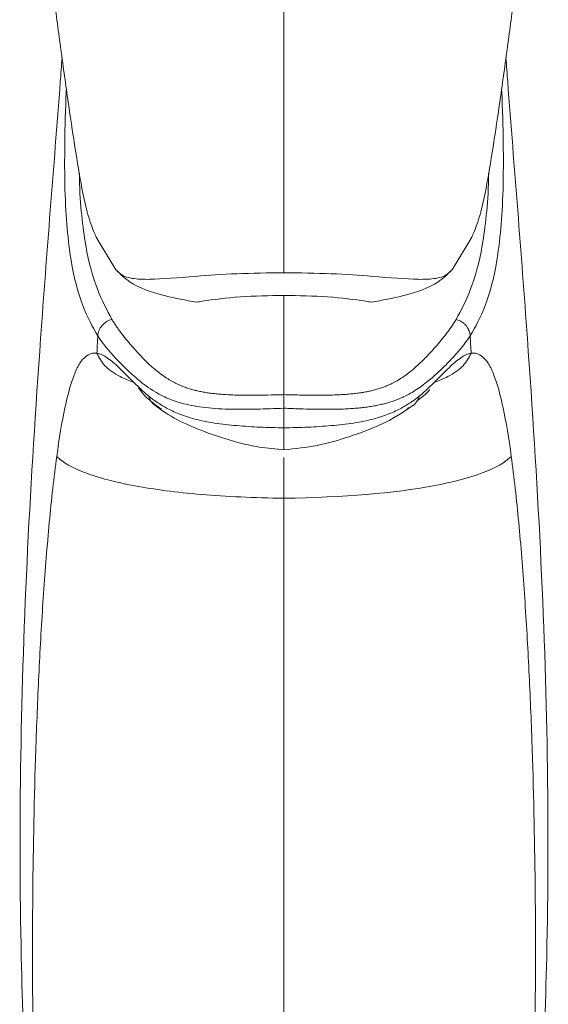
# Model space of a CAD drawing. Units: millimetres. Extents: x 20 to 401, y 11 to 281.
# Drawn here: x 60 to 71, y 142 to 163 of the extents above; entities that cross this region are included whole.
import ezdxf

# ---------------------------------------------------------------- set-up
doc = ezdxf.new("R2010")
doc.units = ezdxf.units.MM
doc.linetypes.add('SLD-実線', pattern=[0])

msp = doc.modelspace()

# ---------------------------------------------------------------- linework, layer by layer
at = {"color": 7, "linetype": 'SLD-実線', "lineweight": 15}
for p, q in [((61.776, 158.051), (62.199, 157.35)), ((69.829, 158.051), (69.406, 157.35)), ((65.802, 152.45), (65.802, 153.322))]:
    msp.add_line(p, q, dxfattribs=at)
at = {"color": 8, "linetype": 'SLD-実線', "lineweight": 15}
for points, knots in [([(65.802, 157.285), (65.802, 157.634), (65.802, 158.332), (65.802, 159.372), (65.802, 160.427), (65.802, 161.908), (65.802, 163.603), (65.802, 165.374), (65.802, 169.254), (65.802, 172.547), (65.802, 175.249)], [0, 0, 0, 0, 0.086892, 0.173766, 0.259917, 0.344575, 0.429499, 0.516185, 0.603025, 1, 1, 1, 1]), ([(61.81, 155.931), (61.697, 156.129), (61.472, 156.523), (61.26, 157.313), (61.146, 158.202), (61.097, 159.041), (61.096, 160.053), (61.114, 160.805), (61.134, 161.204), (61.135, 161.222)], [0, 0, 0, 0, 0.248696, 0.497094, 0.621365, 0.745522, 0.869626, 0.993814, 1, 1, 1, 1]), ([(69.794, 155.931), (69.907, 156.129), (70.132, 156.523), (70.344, 157.313), (70.458, 158.202), (70.507, 159.041), (70.509, 160.053), (70.491, 160.805), (70.47, 161.204), (70.469, 161.222)], [0, 0, 0, 0, 0.248696, 0.497094, 0.621365, 0.745522, 0.869626, 0.993814, 1, 1, 1, 1]), ([(61.413, 159.427), (61.414, 159.389), (61.415, 159.033), (61.461, 158.498), (61.576, 157.635), (61.791, 156.879), (62.005, 156.483), (62.112, 156.283)], [0, 0, 0, 0, 0.019509, 0.178605, 0.340044, 0.667938, 1, 1, 1, 1]), ([(70.191, 159.427), (70.191, 159.389), (70.189, 159.033), (70.143, 158.498), (70.029, 157.635), (69.813, 156.879), (69.6, 156.483), (69.492, 156.283)], [0, 0, 0, 0, 0.019509, 0.178605, 0.340044, 0.667938, 1, 1, 1, 1]), ([(62.586, 154.932), (62.485, 154.971), (62.242, 155.067), (61.933, 155.279), (61.836, 155.466), (61.789, 155.558)], [0, 0, 0, 0, 0.265989, 0.639707, 1, 1, 1, 1]), ([(69.019, 154.932), (69.12, 154.971), (69.362, 155.067), (69.671, 155.279), (69.768, 155.466), (69.816, 155.558)], [0, 0, 0, 0, 0.265989, 0.639707, 1, 1, 1, 1])]:
    msp.add_open_spline(points, degree=3, knots=knots, dxfattribs=at)
at = {"color": 7, "linetype": 'SLD-実線', "lineweight": 15}
for points, knots in [([(60.746, 164.172), (60.795, 163.775), (60.894, 162.981), (61.05, 161.82), (61.204, 160.721), (61.358, 159.718), (61.503, 158.869), (61.644, 158.341), (61.75, 158.107), (61.776, 158.051)], [0, 0, 0, 0, 0.152225, 0.304452, 0.465699, 0.626944, 0.788159, 0.949334, 1, 1, 1, 1]), ([(70.858, 164.172), (70.809, 163.775), (70.71, 162.981), (70.555, 161.82), (70.4, 160.721), (70.247, 159.718), (70.101, 158.869), (69.96, 158.341), (69.854, 158.107), (69.829, 158.051)], [0, 0, 0, 0, 0.152225, 0.304452, 0.465699, 0.626944, 0.788159, 0.949334, 1, 1, 1, 1]), ([(61.041, 161.891), (61.029, 161.721), (60.949, 160.627), (60.787, 158.622), (60.533, 155.271), (60.281, 151.349), (60.13, 146.901), (60.14, 142.938), (60.269, 139.479), (60.474, 136.546), (60.717, 134.126), (60.906, 132.888), (60.979, 132.41)], [0, 0, 0, 0, 0.015722, 0.101071, 0.186419, 0.328647, 0.470865, 0.613069, 0.719731, 0.826378, 0.933001, 1, 1, 1, 1]), ([(70.563, 161.891), (70.575, 161.721), (70.655, 160.627), (70.818, 158.622), (71.071, 155.271), (71.324, 151.349), (71.475, 146.901), (71.464, 142.938), (71.335, 139.479), (71.13, 136.546), (70.888, 134.126), (70.698, 132.888), (70.625, 132.41)], [0, 0, 0, 0, 0.015722, 0.101071, 0.18642, 0.328648, 0.470866, 0.61307, 0.719732, 0.826379, 0.933002, 1, 1, 1, 1]), ([(63.924, 156.654), (63.694, 156.696), (63.117, 156.801), (62.514, 157.034), (62.29, 157.259), (62.199, 157.35)], [0, 0, 0, 0, 0.283276, 0.710184, 1, 1, 1, 1]), ([(65.802, 157.285), (65.458, 157.281), (64.772, 157.273), (63.749, 157.197), (63.019, 157.134), (62.53, 157.15), (62.308, 157.227), (62.22, 157.326), (62.199, 157.35)], [0, 0, 0, 0, 0.193933, 0.387026, 0.666219, 0.810571, 0.954417, 1, 1, 1, 1]), ([(65.802, 157.285), (66.146, 157.281), (66.832, 157.273), (67.856, 157.197), (68.585, 157.134), (69.074, 157.15), (69.296, 157.227), (69.384, 157.326), (69.406, 157.35)], [0, 0, 0, 0, 0.193933, 0.387026, 0.666219, 0.810571, 0.954417, 1, 1, 1, 1]), ([(67.68, 156.654), (67.91, 156.696), (68.487, 156.801), (69.09, 157.034), (69.315, 157.259), (69.406, 157.35)], [0, 0, 0, 0, 0.283276, 0.710184, 1, 1, 1, 1]), ([(65.802, 156.8), (65.484, 156.793), (64.849, 156.781), (64.249, 156.705), (63.965, 156.66), (63.924, 156.654)], [0, 0, 0, 0, 0.461912, 0.921712, 1, 1, 1, 1]), ([(65.802, 156.8), (66.12, 156.793), (66.755, 156.781), (67.356, 156.705), (67.639, 156.66), (67.68, 156.654)], [0, 0, 0, 0, 0.461912, 0.921712, 1, 1, 1, 1]), ([(65.802, 154.671), (65.802, 154.998), (65.802, 155.603), (65.802, 156.187), (65.802, 156.611), (65.802, 156.8)], [0, 0, 0, 0, 0.394334, 0.730044, 1, 1, 1, 1]), ([(62.112, 156.283), (62.074, 156.274), (62.035, 156.259), (61.962, 156.215), (61.928, 156.186), (61.872, 156.121), (61.85, 156.083), (61.82, 156.007), (61.812, 155.968), (61.81, 155.931)], [0, 0, 0, 0, 0.25, 0.25, 0.5, 0.5, 0.75, 0.75, 1, 1, 1, 1]), ([(62.112, 156.283), (62.127, 156.259), (62.156, 156.211), (62.202, 156.143), (62.247, 156.077), (62.316, 155.982), (62.411, 155.861), (62.556, 155.69), (62.718, 155.511), (62.894, 155.335), (63.047, 155.2), (63.182, 155.095), (63.304, 155.012), (63.417, 154.946), (63.524, 154.892), (63.626, 154.849), (63.725, 154.812), (63.823, 154.782), (63.92, 154.757), (64.019, 154.735), (64.12, 154.717), (64.226, 154.702), (64.339, 154.689), (64.462, 154.678), (64.598, 154.669), (64.752, 154.663), (64.93, 154.659), (65.141, 154.659), (65.396, 154.661), (65.621, 154.666), (65.763, 154.67), (65.802, 154.671)], [0, 0, 0, 0, 0.032245, 0.064492, 0.096736, 0.128982, 0.20768, 0.286379, 0.40482, 0.490473, 0.554285, 0.603458, 0.642203, 0.673762, 0.70009, 0.722559, 0.74226, 0.759905, 0.776023, 0.79114, 0.805731, 0.820043, 0.834439, 0.849562, 0.865703, 0.883214, 0.903097, 0.926252, 0.953739, 0.987142, 1, 1, 1, 1]), ([(65.802, 154.671), (65.857, 154.67), (65.967, 154.667), (66.166, 154.662), (66.384, 154.659), (66.608, 154.659), (66.796, 154.662), (66.957, 154.667), (67.098, 154.675), (67.225, 154.685), (67.341, 154.697), (67.449, 154.712), (67.552, 154.729), (67.652, 154.749), (67.749, 154.773), (67.847, 154.802), (67.945, 154.836), (68.046, 154.877), (68.151, 154.927), (68.262, 154.988), (68.381, 155.065), (68.511, 155.162), (68.657, 155.286), (68.824, 155.447), (69.022, 155.658), (69.194, 155.859), (69.337, 156.046), (69.414, 156.158), (69.465, 156.239), (69.483, 156.269), (69.492, 156.283)], [0, 0, 0, 0, 0.017944, 0.035887, 0.065133, 0.089595, 0.110473, 0.128645, 0.145186, 0.160618, 0.175208, 0.189481, 0.203953, 0.218864, 0.234575, 0.251661, 0.270608, 0.29206, 0.31694, 0.346629, 0.382622, 0.427849, 0.48651, 0.563107, 0.669784, 0.816782, 0.888713, 0.960643, 0.980323, 1, 1, 1, 1]), ([(69.794, 155.931), (69.793, 155.946), (69.79, 155.976), (69.779, 156.019), (69.761, 156.068), (69.732, 156.121), (69.689, 156.174), (69.637, 156.219), (69.585, 156.25), (69.536, 156.272), (69.507, 156.279), (69.492, 156.283)], [0, 0, 0, 0, 0.090946, 0.181892, 0.272838, 0.409156, 0.545473, 0.681791, 0.818109, 0.909054, 1, 1, 1, 1]), ([(61.789, 155.558), (61.793, 155.632), (61.8, 155.757), (61.807, 155.881), (61.81, 155.931)], [0.64282169, 0.64282169, 0.64282169, 0.64282169, 0.66666667, 0.68275322, 0.68275322, 0.68275322, 0.68275322]), ([(61.81, 155.931), (61.93, 155.747), (62.058, 155.597), (62.269, 155.372), (62.343, 155.297), (62.503, 155.143), (62.588, 155.064), (62.786, 154.901), (62.896, 154.816), (63.108, 154.689), (63.186, 154.647), (63.371, 154.564), (63.477, 154.525), (63.733, 154.454), (63.885, 154.423), (64.228, 154.379), (64.418, 154.366), (64.809, 154.355), (65.008, 154.356), (65.406, 154.365), (65.604, 154.372), (65.802, 154.381)], [0, 0, 0, 0, 0.25, 0.25, 0.375, 0.375, 0.5, 0.5, 0.625, 0.625, 0.6875, 0.6875, 0.75, 0.75, 0.8125, 0.8125, 0.875, 0.875, 0.9375, 0.9375, 1, 1, 1, 1]), ([(65.802, 154.381), (65.859, 154.378), (65.973, 154.373), (66.18, 154.366), (66.409, 154.359), (66.648, 154.356), (66.851, 154.357), (67.029, 154.361), (67.187, 154.368), (67.33, 154.378), (67.463, 154.391), (67.587, 154.406), (67.706, 154.424), (67.82, 154.446), (67.931, 154.471), (68.041, 154.5), (68.151, 154.536), (68.262, 154.577), (68.376, 154.627), (68.495, 154.688), (68.622, 154.763), (68.76, 154.858), (68.914, 154.977), (69.09, 155.131), (69.299, 155.332), (69.48, 155.523), (69.63, 155.702), (69.712, 155.81), (69.766, 155.888), (69.785, 155.917), (69.794, 155.931)], [0, 0, 0, 0, 0.017894, 0.035788, 0.065332, 0.090403, 0.112145, 0.131391, 0.149142, 0.165888, 0.181874, 0.197586, 0.213493, 0.229819, 0.246894, 0.265234, 0.285286, 0.307655, 0.333213, 0.363265, 0.399238, 0.443924, 0.501344, 0.575848, 0.679143, 0.821483, 0.891509, 0.961534, 0.980767, 1, 1, 1, 1]), ([(60.928, 153.347), (60.981, 153.735), (61.039, 154.087), (61.135, 154.539), (61.169, 154.677), (61.24, 154.924), (61.276, 155.03), (61.35, 155.21), (61.387, 155.284), (61.464, 155.404), (61.504, 155.45), (61.624, 155.551), (61.705, 155.57), (61.789, 155.558)], [0, 0, 0, 0, 0.25, 0.25, 0.375, 0.375, 0.5, 0.5, 0.625, 0.625, 0.75, 0.75, 1, 1, 1, 1]), ([(61.789, 155.558), (61.864, 155.547), (61.94, 155.51), (62.097, 155.402), (62.178, 155.331), (62.35, 155.166), (62.441, 155.072), (62.646, 154.867), (62.759, 154.757), (62.901, 154.642)], [0, 0, 0, 0, 0.25, 0.25, 0.5, 0.5, 0.75, 0.75, 1, 1, 1, 1]), ([(69.816, 155.558), (69.74, 155.547), (69.664, 155.51), (69.507, 155.402), (69.427, 155.331), (69.255, 155.166), (69.163, 155.072), (68.958, 154.867), (68.845, 154.757), (68.703, 154.642)], [0, 0, 0, 0, 0.25, 0.25, 0.5, 0.5, 0.75, 0.75, 1, 1, 1, 1]), ([(70.677, 153.347), (70.624, 153.735), (70.566, 154.087), (70.469, 154.539), (70.436, 154.677), (70.365, 154.924), (70.329, 155.03), (70.255, 155.21), (70.217, 155.284), (70.14, 155.404), (70.1, 155.45), (69.98, 155.551), (69.899, 155.57), (69.816, 155.558)], [0, 0, 0, 0, 0.25, 0.25, 0.375, 0.375, 0.5, 0.5, 0.625, 0.625, 0.75, 0.75, 1, 1, 1, 1]), ([(62.68, 154.819), (62.702, 154.788), (62.752, 154.713), (62.928, 154.535), (63.12, 154.4), (63.175, 154.362)], [0, 0, 0, 0, 0.344415, 0.813685, 1, 1, 1, 1]), ([(68.654, 154.528), (68.701, 154.566), (68.813, 154.66), (68.936, 154.768), (68.924, 154.78), (68.921, 154.782)], [0, 0, 0, 0, 0.3575157, 0.8762948, 1, 1, 1, 1]), ([(62.901, 154.642), (62.954, 154.599), (63.011, 154.557), (63.137, 154.47), (63.206, 154.426), (63.362, 154.342), (63.449, 154.299), (63.651, 154.219), (63.765, 154.182), (63.956, 154.132), (64.023, 154.116), (64.164, 154.088), (64.238, 154.075), (64.465, 154.039), (64.625, 154.021), (64.955, 153.992), (65.123, 153.982), (65.461, 153.967), (65.631, 153.963), (65.802, 153.96)], [0, 0, 0, 0, 0.125, 0.125, 0.25, 0.25, 0.375, 0.375, 0.5, 0.5, 0.5625, 0.5625, 0.625, 0.625, 0.75, 0.75, 0.875, 0.875, 1, 1, 1, 1]), ([(63.05, 154.431), (63.018, 154.457), (62.967, 154.497), (62.917, 154.572), (62.907, 154.619), (62.901, 154.642)], [0, 0, 0, 0, 0.473585, 0.736992, 1, 1, 1, 1]), ([(65.802, 154.671), (65.802, 154.667), (65.802, 154.659), (65.802, 154.642), (65.802, 154.618), (65.802, 154.585), (65.802, 154.542), (65.802, 154.495), (65.802, 154.452), (65.802, 154.413), (65.802, 154.391), (65.802, 154.381)], [0, 0, 0, 0, 0.091017, 0.182034, 0.273051, 0.409265, 0.54548, 0.681644, 0.817809, 0.908904, 1, 1, 1, 1]), ([(68.703, 154.642), (68.65, 154.599), (68.593, 154.557), (68.467, 154.47), (68.398, 154.426), (68.242, 154.342), (68.155, 154.299), (67.953, 154.219), (67.84, 154.182), (67.649, 154.132), (67.582, 154.116), (67.44, 154.088), (67.366, 154.075), (67.139, 154.039), (66.98, 154.021), (66.649, 153.992), (66.481, 153.982), (66.144, 153.967), (65.973, 153.963), (65.802, 153.96)], [0, 0, 0, 0, 0.125, 0.125, 0.25, 0.25, 0.375, 0.375, 0.5, 0.5, 0.5625, 0.5625, 0.625, 0.625, 0.75, 0.75, 0.875, 0.875, 1, 1, 1, 1]), ([(68.45, 154.375), (68.482, 154.39), (68.557, 154.422), (68.635, 154.494), (68.687, 154.572), (68.698, 154.619), (68.703, 154.642)], [0, 0, 0, 0, 0.273787, 0.636773, 0.818534, 1, 1, 1, 1]), ([(63.032, 154.443), (63.176, 154.339), (63.435, 154.152), (64.084, 153.873), (64.699, 153.669), (65.289, 153.534), (65.625, 153.504), (65.802, 153.488)], [0, 0, 0, 0, 0.273897, 0.493231, 0.719682, 0.852049, 1, 1, 1, 1]), ([(65.802, 153.488), (66.042, 153.513), (66.53, 153.562), (67.232, 153.772), (68.031, 154.072), (68.367, 154.302), (68.572, 154.443)], [0, 0, 0, 0, 0.200836, 0.407852, 0.638278, 1, 1, 1, 1]), ([(65.802, 153.96), (65.802, 153.997), (65.802, 154.137), (65.802, 154.278), (65.802, 154.381)], [0.65423199, 0.65423199, 0.65423199, 0.65423199, 0.66666667, 0.70130287, 0.70130287, 0.70130287, 0.70130287]), ([(65.802, 153.497), (65.802, 153.495), (65.802, 153.479), (65.802, 153.55), (65.802, 153.723), (65.802, 153.881), (65.802, 153.96)], [0, 0, 0, 0, 0.07796, 0.461956, 0.729369, 1, 1, 1, 1]), ([(60.418, 141.177), (60.412, 141.662), (60.409, 142.154), (60.408, 143.15), (60.411, 143.655), (60.427, 145.182), (60.449, 146.222), (60.505, 147.794), (60.527, 148.32), (60.579, 149.368), (60.61, 149.891), (60.681, 150.925), (60.722, 151.436), (60.815, 152.424), (60.867, 152.902), (60.928, 153.347)], [0, 0, 0, 0, 0.125, 0.125, 0.25, 0.25, 0.5, 0.5, 0.625, 0.625, 0.75, 0.75, 0.875, 0.875, 1, 1, 1, 1]), ([(71.186, 141.177), (71.192, 141.662), (71.195, 142.154), (71.196, 143.15), (71.194, 143.655), (71.177, 145.182), (71.155, 146.222), (71.1, 147.794), (71.078, 148.32), (71.025, 149.368), (70.994, 149.891), (70.923, 150.925), (70.883, 151.436), (70.79, 152.424), (70.737, 152.902), (70.677, 153.347)], [0, 0, 0, 0, 0.125, 0.125, 0.25, 0.25, 0.5, 0.5, 0.625, 0.625, 0.75, 0.75, 0.875, 0.875, 1, 1, 1, 1]), ([(65.802, 152.45), (65.802, 152.05), (65.802, 151.387), (65.802, 150.403), (65.802, 149.622), (65.802, 148.805), (65.802, 147.959), (65.802, 147.09), (65.802, 146.205), (65.802, 145.311), (65.802, 144.116), (65.802, 142.632), (65.802, 141.209), (65.802, 140.133), (65.802, 139.621), (65.802, 139.372)], [0, 0, 0, 0, 0.125, 0.1875, 0.25, 0.3125, 0.375, 0.4375, 0.5, 0.5625, 0.625, 0.75, 0.875, 0.9375, 1, 1, 1, 1])]:
    msp.add_open_spline(points, degree=3, knots=knots, dxfattribs=at)
for points in [[(69.816, 155.558), (69.809, 155.683), (69.802, 155.807), (69.794, 155.931)], [(65.802, 152.45), (65.481, 152.454), (64.863, 152.473), (64.017, 152.528), (63.255, 152.608), (62.584, 152.713), (62.008, 152.841), (61.534, 152.989), (61.165, 153.158), (60.994, 153.282), (60.928, 153.347)], [(70.677, 153.347), (70.148, 152.827), (68.372, 152.486), (65.802, 152.45)]]:
    msp.add_open_spline(points, degree=3, dxfattribs=at)

doc.saveas('drawing.dxf')
